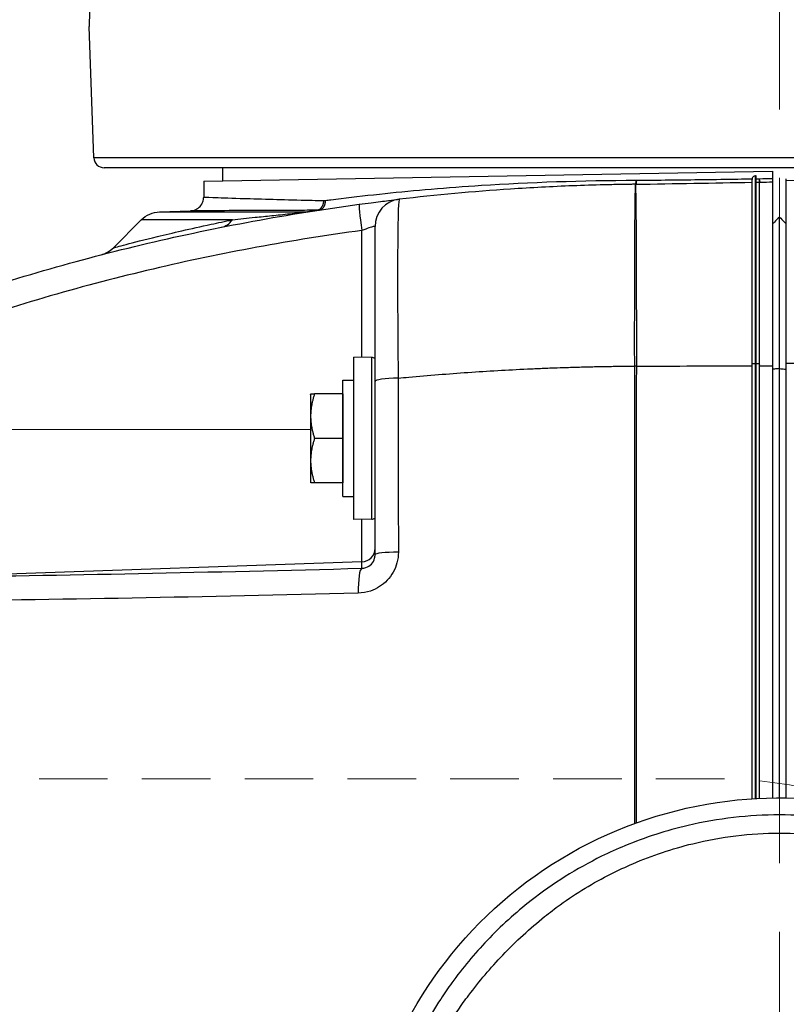
# Model space of a CAD drawing. Units: millimetres. Extents: x -3695 to -117, y 63 to 2593.
# Drawn here: x -1078 to -966, y 1024 to 1168 of the extents above; entities that cross this region are included whole.
import ezdxf

# ---------------------------------------------------------------- set-up
doc = ezdxf.new("R2010")
doc.units = ezdxf.units.MM
doc.header["$LTSCALE"] = 10
doc.linetypes.add('CENTER', pattern=[9, 6, -1, 1, -1])
doc.linetypes.add('HIDDEN', pattern=[1.5, 1, -0.5])
doc.layers.get('0').update_dxf_attribs({"lineweight": 25})
doc.layers.add('1', color=4, linetype='Continuous', lineweight=15)
doc.layers.add('4', color=4, linetype='Continuous', lineweight=15)
doc.styles.get("Standard").update_dxf_attribs({"font": 'simplex.shx', "bigfont": 'extfont.shx'})
doc.dimstyles.new('FURUNO$0', dxfattribs={"dimtxt": 3, "dimasz": 2.5, "dimexe": 1, "dimexo": 1, "dimgap": 1.5, "dimtad": 3, "dimdec": 5, "dimdsep": 46, "dimtxsty": 'Standard', "dimblk": 'OPEN30', "dimcen": 0, "dimclrd": 256, "dimclre": 256, "dimclrt": 4, "dimadec": 4, "dimazin": 2, "dimtm": 1e-09, "dimtfac": 0.8, "dimtdec": 5, "dimtmove": 0, "dimatfit": 0, "dimldrblk": 'OPEN30', "dimfxl": 0, "dimtvp": 1, "dimtolj": 1, "dimlwd": -1, "dimlwe": -1, "dimarcsym": 0})

# ---------------------------------------------------------------- blocks, each defined once
blk = doc.blocks.new('_Open30')
at = {"color": 0, "lineweight": -2}
for p, q in [((-1, 0.2679), (0, 0)), ((0, 0), (-1, -0.2679)), ((0, 0), (-1, 0))]:
    blk.add_line(p, q, dxfattribs=at)
blk = doc.blocks.new('*D16')
at = {"layer": '1'}
for p, q in [((-966.94, 1336), (-966.94, 1362.62)), ((-711.62, 1027), (-711.62, 1362.62)), ((-946.94, 1352.62), (-731.62, 1352.62))]:
    blk.add_line(p, q, dxfattribs=at)
at = {"layer": 'Defpoints', "color": 0}
for p in [(-711.62, 1352.62), (-966.94, 1326), (-711.62, 1017)]:
    blk.add_point(p, dxfattribs=at)
at = {"layer": '1', "xscale": 20, "yscale": 20, "zscale": 20, "rotation": 180}
blk.add_blockref('_Open30', (-966.94, 1352.62), dxfattribs=at)
at = {"layer": '1', "xscale": 20, "yscale": 20, "zscale": 20}
blk.add_blockref('_Open30', (-711.62, 1352.62), dxfattribs=at)
at = {"layer": '1', "insert": (-839.28, 1380.12), "char_height": 25, "attachment_point": 5}
blk.add_mtext('\\A1;255', dxfattribs=at)
blk = doc.blocks.new('*D17')
at = {"layer": '1'}
for p, q in [((-1224.14, 865.7), (-1224.14, 1362.62)), ((-966.94, 1336), (-966.94, 1362.62)), ((-986.94, 1352.62), (-1204.14, 1352.62))]:
    blk.add_line(p, q, dxfattribs=at)
at = {"layer": 'Defpoints', "color": 0}
for p in [(-1224.14, 1352.62), (-966.94, 1326), (-1224.14, 855.7)]:
    blk.add_point(p, dxfattribs=at)
at = {"layer": '1', "xscale": 20, "yscale": 20, "zscale": 20, "rotation": 180}
blk.add_blockref('_Open30', (-1224.14, 1352.62), dxfattribs=at)
at = {"layer": '1', "xscale": 20, "yscale": 20, "zscale": 20}
blk.add_blockref('_Open30', (-966.94, 1352.62), dxfattribs=at)
at = {"layer": '1', "insert": (-1095.54, 1380.12), "char_height": 25, "attachment_point": 5}
blk.add_mtext('\\A1;257', dxfattribs=at)

msp = doc.modelspace()

# ---------------------------------------------------------------- linework, layer by layer
at = {"color": 6, "linetype": 'Continuous'}
for p, q in [((-1066.994187, 1147.946965), (-1067.663262, 1167.106769)), ((-868.392167, 1146.499314), (-1065.4951, 1146.499314))]:
    msp.add_line(p, q, dxfattribs=at)
at = {"color": 8, "linetype": 'Continuous'}
msp.add_line((-866.89308, 1147.946965), (-1066.994187, 1147.946965), dxfattribs=at)
for p, q in [((-1050.965765, 1144.55123), (-967.965765, 1146)), ((-1048.165765, 1144.600104), (-1048.165765, 1146.499314)), ((-967.965765, 1146), (-967.965765, 1144.928837)), ((-1050.965765, 1144.55123), (-1050.965765, 1142.210744)), ((-964.109021, 1144.583076), (-965.965765, 1144.615486)), ((-1057.391082, 1140.054989), (-1052.895966, 1140.211962)), ((-1060.079912, 1138.885853), (-1064.146741, 1134.819024)), ((-1029.065765, 1095.140653), (-1029.065765, 1118.859347)), ((-1026.451803, 1118.81372), (-1029.065765, 1118.859347)), ((-1030.665765, 1098.5), (-1030.665765, 1115.5)), ((-1030.665765, 1115.5), (-1029.065765, 1115.5)), ((-1035.365865, 1113.422616), (-1035.365865, 1100.577384)), ((-1030.665865, 1113.5), (-1034.785308, 1113.5)), ((-1030.665865, 1113.5), (-1030.665865, 1100.5)), ((-1030.665865, 1111), (-1030.665765, 1111)), ((-1030.665865, 1107), (-1034.785308, 1107)), ((-1030.665865, 1103), (-1030.665765, 1103)), ((-1030.665865, 1100.5), (-1034.785308, 1100.5)), ((-1030.665765, 1098.5), (-1029.065765, 1098.5)), ((-1026.451803, 1095.18628), (-1029.065765, 1095.140653))]:
    msp.add_line(p, q)
at = {"color": 8}
for p, q in [((-1027.895966, 1118.838928), (-1027.895966, 1137.333695)), ((-1026.451803, 1095.18628), (-1026.451803, 1118.81372)), ((-1035.365865, 1108.304003), (-1118.393475, 1108.202816)), ((-1027.895966, 1088.038992), (-1027.895966, 1095.161072)), ((-1027.895966, 1088.973547), (-1092.089241, 1086.73494))]:
    msp.add_line(p, q, dxfattribs=at)
at = {"color": 6, "linetype": 'Continuous'}
msp.add_arc((-1065.4951, 1147.999314), 1.5, 182, 270, dxfattribs=at)
for centre, radius, start, end in [((-1021.965765, 1137.921507), 4, 96.64267459, 180), ((-1026.465765, 1118.013842), 0.8, 51.31781255, 89), ((-1026.465765, 1095.986158), 0.8, 271, 308.68218745)]:
    msp.add_arc(centre, radius, start, end)
at = {"color": 8}
for centre, major_axis, ratio, start_param, end_param in [((-988.105877, 1154.078841), (0.173475, -9.998495), 0.9999872519, 6.2764525477, 6.2832901996), ((-1027.756368, 1137.194182), (-0.53428, 3.964158), 0.0299511444, 0, 1.5315590288), ((-1036.055253, 1144.066518), (0.621856, -3.951366), 0.9728022697, 6.1586410513, 6.2831853072), ((-1049.194683, 1141.723561), (0.782639, -3.922687), 0.7813790866, 0, 0.6231776926), ((-1066.948151, 1137.654466), (1.00511, -3.87166), 0.9996106043, 0, 0.5314683238), ((-987.671, 1116.393594), (-9.999991, 0.013198), 0.1152267399, 4.7299943626, 4.754246115), ((-987.671001, 1116.393086), (10, -0.002571), 0.1152451421, 1.5882792475, 1.6125308441), ((-1021.965765, 1115.310937), (-4, 0), 0.1204975533, 4.8690671874, 6.2831853072), ((-1027.965765, 1090.969589), (2, 0), 0.9986295348, 4.7472955654, 6.2831853072), ((-1021.965765, 1090.031549), (-4, 0), 0.0947168811, 4.8630046631, 6.2831853072), ((-1027.756368, 1084.046908), (-0.10458, 3.998633), 0.1658083972, 0.0530631286, 1.4774824214)]:
    msp.add_ellipse(centre, major_axis=major_axis, ratio=ratio, start_param=start_param, end_param=end_param, dxfattribs=at)
at = {"color": 6, "linetype": 'Continuous'}
msp.add_open_spline([(-1067.659509, 1166.999322), (-1067.659509, 1166.999319), (-1067.659509, 1166.999317), (-1067.659547, 1166.998557), (-1067.648018, 1167.218244), (-1067.611365, 1168.068984), (-1067.586867, 1168.691588), (-1067.527882, 1171.07097), (-1067.519399, 1173.25439), (-1067.598072, 1175.499314)], degree=3, knots=[0, 0, 0, 0, 0.0004389459, 0.0004389459, 0.2503292094, 0.2503292094, 0.5002194729, 0.5002194729, 1, 1, 1, 1], dxfattribs=at)
at = {"color": 8}
for points, knots in [([(-1033.203296, 1141.717828), (-1032.941739, 1141.75216), (-1032.67854, 1141.786391), (-1031.925327, 1141.883413), (-1031.429158, 1141.946249), (-1028.909318, 1142.259533), (-1026.764734, 1142.507633), (-1020.213576, 1143.195789), (-1015.499192, 1143.608528), (-1003.454599, 1144.382893), (-995.814092, 1144.659926), (-987.858314, 1144.672996)], [5.6820301697, 5.6820301697, 5.6820301697, 5.6820301697, 5.8119031308, 5.8119031308, 6.0499361517, 6.0499361517, 6.9996249896, 6.9996249896, 8.7925838183, 8.7925838183, 11.2742754431, 11.2742754431, 11.2742754431, 11.2742754431]), ([(-987.999725, 1144.079404), (-987.999727, 1144.079404), (-987.999728, 1144.079404), (-987.999732, 1144.079404), (-987.999733, 1144.079404), (-987.999735, 1144.079404)], [0, 0, 0, 0, 0.00008124468501, 0.00008124468501, 0.00013413485077, 0.00013413485077, 0.00013413485077, 0.00013413485077]), ([(-987.965765, 1143.669544), (-987.968505, 1143.737705), (-987.971283, 1143.797436), (-987.976913, 1143.899902), (-987.979759, 1143.942625), (-987.98265, 1143.976815), (-987.985541, 1144.011005), (-987.988546, 1144.036668), (-987.994415, 1144.070873), (-987.997136, 1144.079418), (-987.999722, 1144.079404)], [-0.01905358617, -0.01905358617, -0.01905358617, -0.01905358617, 0.14654940811, 0.14654940811, 0.31215240239, 0.31215240239, 0.31215240239, 0.47775539667, 0.47775539667, 0.64335839095, 0.64335839095, 0.64335839095, 0.64335839095]), ([(-987.931353, 1144.080364), (-987.93414, 1144.080315), (-987.937073, 1144.071702), (-987.943025, 1144.037346), (-987.94596, 1144.011603), (-987.948848, 1143.977331), (-987.951736, 1143.94306), (-987.95459, 1143.900253), (-987.96023, 1143.797615), (-987.963016, 1143.737795), (-987.965765, 1143.669544)], [-0.64335839095, -0.64335839095, -0.64335839095, -0.64335839095, -0.47775539667, -0.47775539667, -0.31215240239, -0.31215240239, -0.31215240239, -0.14654940811, -0.14654940811, 0.01905358617, 0.01905358617, 0.01905358617, 0.01905358617]), ([(-987.794654, 1144.673321), (-986.214538, 1144.686852), (-984.622262, 1144.702012), (-981.369427, 1144.736327), (-979.708275, 1144.755591), (-978.040223, 1144.776818), (-976.37074, 1144.798064), (-974.694313, 1144.821277), (-972.329915, 1144.856877), (-971.645, 1144.867526), (-970.959661, 1144.878529)], [11.2808941197, 11.2808941197, 11.2808941197, 11.2808941197, 11.7736904697, 11.7736904697, 12.2817028204, 12.2817028204, 12.2817028204, 12.7901512226, 12.7901512226, 12.9972487552, 12.9972487552, 12.9972487552, 12.9972487552]), ([(-970.465765, 1117.880805), (-970.465765, 1121.62983), (-970.465765, 1125.266006), (-970.465765, 1131.945989), (-970.465765, 1134.942488), (-970.465765, 1139.955369), (-970.465765, 1141.927577), (-970.465765, 1144.607241), (-970.465765, 1145.299811), (-970.465765, 1145.299875)], [0.0000961321, 0.0000961321, 0.0000961321, 0.0000961321, 1.0941674791, 1.0941674791, 2.1882388262, 2.1882388262, 3.2823101732, 3.2823101732, 4.3763815202, 4.3763815202, 4.3763815202, 4.3763815202]), ([(-970.375666, 1117.880805), (-970.375666, 1121.62983), (-970.375666, 1125.266006), (-970.375666, 1131.945989), (-970.375666, 1134.942488), (-970.375666, 1139.955369), (-970.375666, 1141.927577), (-970.375666, 1144.607241), (-970.375666, 1145.299811), (-970.375666, 1145.299875)], [0.0000961321, 0.0000961321, 0.0000961321, 0.0000961321, 1.0941674791, 1.0941674791, 2.1882388262, 2.1882388262, 3.2823101732, 3.2823101732, 4.3763815202, 4.3763815202, 4.3763815202, 4.3763815202]), ([(-969.885376, 1117.834529), (-969.885376, 1121.53473), (-969.885376, 1125.123851), (-969.885376, 1131.71716), (-969.885376, 1134.674809), (-969.885376, 1139.622648), (-969.885376, 1141.56938), (-969.885376, 1144.214101), (-969.885376, 1144.897876), (-969.885376, 1144.897939)], [0.0000961321, 0.0000961321, 0.0000961321, 0.0000961321, 1.0941674791, 1.0941674791, 2.1882388262, 2.1882388262, 3.2823101732, 3.2823101732, 4.3763815202, 4.3763815202, 4.3763815202, 4.3763815202]), ([(-969.885148, 1144.896066), (-969.248484, 1144.906627), (-968.611534, 1144.917498), (-967.971546, 1144.928735), (-967.968657, 1144.928786), (-967.965767, 1144.928837)], [13.10544945258, 13.10544945258, 13.10544945258, 13.10544945258, 13.29772752185, 13.29772752185, 13.29859962467, 13.29859962467, 13.29859962467, 13.29859962467]), ([(-988.08793, 1117.545404), (-988.08858, 1118.280558), (-988.089057, 1119.015174), (-988.090633, 1122.888121), (-988.08853, 1125.960618), (-988.07894, 1130.914245), (-988.072618, 1132.965309), (-988.064329, 1134.78825), (-988.058388, 1136.094783), (-988.051477, 1137.280122), (-988.03581, 1139.389373), (-988.027005, 1140.317316), (-988.002144, 1142.331762), (-987.984709, 1143.202174), (-987.965765, 1143.669544)], [-2.5575995629, -2.5575995629, -2.5575995629, -2.5575995629, -2.4095791886, -2.4095791886, -1.7734917991, -1.7734917991, -1.2740771601, -1.2740771601, -1.2740771601, -0.916137877, -0.916137877, -0.5582018971, -0.5582018971, 0.0094452427, 0.0094452427, 0.0094452427, 0.0094452427]), ([(-987.965765, 1143.669544), (-987.946883, 1143.202887), (-987.929596, 1142.333408), (-987.905034, 1140.320271), (-987.896359, 1139.392784), (-987.880957, 1137.284207), (-987.874182, 1136.099087), (-987.86837, 1134.792623), (-987.86026, 1132.96978), (-987.854103, 1130.918512), (-987.844801, 1125.963865), (-987.8428, 1122.89038), (-987.8444, 1119.016163), (-987.844877, 1118.281306), (-987.845524, 1117.545915)], [-0.0094452427, -0.0094452427, -0.0094452427, -0.0094452427, 0.5582018971, 0.5582018971, 0.916137877, 0.916137877, 1.2740771601, 1.2740771601, 1.2740771601, 1.7734917991, 1.7734917991, 2.4095791886, 2.4095791886, 2.5575995629, 2.5575995629, 2.5575995629, 2.5575995629]), ([(-1050.965765, 1142.210744), (-1050.965765, 1142.210744), (-1050.515779, 1142.192357), (-1048.728308, 1142.128069), (-1047.390505, 1142.082166), (-1044.405024, 1141.989421), (-1042.978082, 1141.947183), (-1039.9658, 1141.86402), (-1038.431588, 1141.823762), (-1035.709629, 1141.756968), (-1034.603213, 1141.730849), (-1033.44457, 1141.704769)], [0, 0, 0, 0, 1.5398192116, 1.5398192116, 3.0796435299, 3.0796435299, 4.1476111185, 4.1476111185, 5.0638437544, 5.0638437544, 5.6419950423, 5.6419950423, 5.6419950423, 5.6419950423]), ([(-1022.428474, 1141.894654), (-1022.428474, 1141.894654), (-1022.428474, 1141.894654), (-1022.428474, 1141.894654), (-1022.484613, 1141.888117), (-1022.532491, 1141.380668), (-1022.611579, 1139.331671), (-1022.641446, 1137.721703), (-1022.673809, 1133.970607), (-1022.680477, 1131.992322), (-1022.677618, 1127.270565), (-1022.665662, 1124.458987), (-1022.629541, 1119.637848), (-1022.611648, 1117.723755), (-1022.589903, 1115.787025)], [-3.7398308283, -3.7398308283, -3.7398308283, -3.7398308283, -3.7398296989, -3.7398296989, -3.7398296989, -2.9141132831, -2.9141132831, -2.0325933284, -2.0325933284, -1.320509945, -1.320509945, -0.5078884404, -0.5078884404, 0, 0, 0, 0]), ([(-1057.391082, 1140.054989), (-1057.391082, 1140.054989), (-1056.881835, 1140.055274), (-1054.861699, 1140.056457), (-1053.350904, 1140.057355), (-1051.364795, 1140.058636), (-1049.378686, 1140.059917), (-1046.917171, 1140.061577), (-1041.609737, 1140.06562), (-1038.897307, 1140.067833), (-1035.915712, 1140.07061)], [-6.6323369232, -6.6323369232, -6.6323369232, -6.6323369232, -4.9742526924, -4.9742526924, -3.3161684616, -3.3161684616, -3.3161684616, -1.6580842308, -1.6580842308, -0.2772170474, -0.2772170474, -0.2772170474, -0.2772170474]), ([(-1034.518126, 1140.286981), (-1035.720444, 1140.281195), (-1036.87065, 1140.275877), (-1039.704917, 1140.263165), (-1041.307127, 1140.256374), (-1044.460423, 1140.243454), (-1045.959339, 1140.237618), (-1049.103036, 1140.225658), (-1050.519226, 1140.220537), (-1052.415585, 1140.213688), (-1052.895966, 1140.211962), (-1052.895966, 1140.211962)], [-5.6419950423, -5.6419950423, -5.6419950423, -5.6419950423, -5.0638437544, -5.0638437544, -4.1476111185, -4.1476111185, -3.0796435299, -3.0796435299, -1.5398192116, -1.5398192116, 0, 0, 0, 0]), ([(-1046.770306, 1138.895134), (-1045.722904, 1139.012869), (-1044.616365, 1139.134468), (-1042.67308, 1139.342486), (-1041.868875, 1139.427171), (-1040.196077, 1139.60068), (-1039.329795, 1139.689046), (-1037.945488, 1139.830582), (-1037.45207, 1139.880862), (-1036.706045, 1139.960409), (-1036.447501, 1139.988476), (-1036.106071, 1140.03039), (-1036.001371, 1140.0449), (-1035.910244, 1140.062744), (-1035.903177, 1140.067706), (-1035.915712, 1140.07061)], [0, 0, 0, 0, 0.576653724, 0.576653724, 0.9594385876, 0.9594385876, 1.3422234513, 1.3422234513, 1.5452293425, 1.5452293425, 1.648296593, 1.648296593, 1.7085461007, 1.7085461007, 1.757464064, 1.757464064, 1.757464064, 1.757464064]), ([(-1035.915712, 1140.07061), (-1035.865661, 1140.078467), (-1035.81595, 1140.086258), (-1035.57285, 1140.124307), (-1035.384302, 1140.153644), (-1035.200698, 1140.18206), (-1035.017093, 1140.210476), (-1034.838434, 1140.237971), (-1034.615349, 1140.272128), (-1034.566549, 1140.279589), (-1034.518126, 1140.286981)], [0.191848349, 0.191848349, 0.191848349, 0.191848349, 0.25746883811, 0.25746883811, 0.51493767621, 0.51493767621, 0.51493767621, 0.77240651432, 0.77240651432, 0.84521981815, 0.84521981815, 0.84521981815, 0.84521981815]), ([(-1064.12029, 1134.826039), (-1063.99, 1134.860587), (-1063.371136, 1135.025792), (-1061.197481, 1135.587805), (-1059.64448, 1135.983459), (-1055.573242, 1136.970081), (-1052.92849, 1137.58691), (-1048.882337, 1138.457291), (-1047.845726, 1138.675195), (-1046.770306, 1138.895134)], [-12.4878868826, -12.4878868826, -12.4878868826, -12.4878868826, -11.0097373865, -11.0097373865, -9.5315878904, -9.5315878904, -7.8877656659, -7.8877656659, -7.352650657, -7.352650657, -7.352650657, -7.352650657]), ([(-1046.770306, 1138.895134), (-1049.55025, 1138.892885), (-1051.926997, 1138.891177), (-1053.864964, 1138.889846), (-1055.91325, 1138.888439), (-1057.471343, 1138.887457), (-1059.554721, 1138.886163), (-1060.079912, 1138.885853), (-1060.079912, 1138.885853)], [1.7473869809, 1.7473869809, 1.7473869809, 1.7473869809, 3.3161684616, 3.3161684616, 3.3161684616, 4.9742526924, 4.9742526924, 6.6323369232, 6.6323369232, 6.6323369232, 6.6323369232]), ([(-1027.895966, 1137.333695), (-1038.132598, 1135.954026), (-1048.303954, 1134.084768), (-1068.413181, 1129.343998), (-1078.351618, 1126.472574), (-1088.107607, 1123.072684)], [0, 0, 0, 0, 3.1001473552, 3.1001473552, 6.2002947104, 6.2002947104, 6.2002947104, 6.2002947104]), ([(-1025.965765, 1137.921504), (-1025.965765, 1137.934762), (-1025.993018, 1137.938536), (-1026.131981, 1137.922769), (-1026.285185, 1137.887648), (-1026.717258, 1137.763227), (-1027.007626, 1137.668276), (-1027.509116, 1137.485529), (-1027.702152, 1137.411588), (-1027.895966, 1137.333695)], [-0.92414304934, -0.92414304934, -0.92414304934, -0.92414304934, -0.75309186369, -0.75309186369, -0.47940996664, -0.47940996664, -0.17608842128, -0.17608842128, 0, 0, 0, 0]), ([(-1064.146741, 1134.819024), (-1064.146741, 1134.819024), (-1064.146189, 1134.81917), (-1064.143985, 1134.819755), (-1064.142332, 1134.820193), (-1064.140127, 1134.820778), (-1064.137923, 1134.821363), (-1064.135167, 1134.822094), (-1064.128555, 1134.823847), (-1064.124698, 1134.82487), (-1064.12029, 1134.826039)], [0, 0, 0, 0, 0.05000649198, 0.05000649198, 0.10001298395, 0.10001298395, 0.10001298395, 0.15001947593, 0.15001947593, 0.20002596791, 0.20002596791, 0.20002596791, 0.20002596791]), ([(-1022.589917, 1115.787024), (-1022.072256, 1115.836567), (-1021.554324, 1115.885088), (-1021.036125, 1115.932585), (-1018.167501, 1116.195515), (-1015.290725, 1116.427066), (-1012.405401, 1116.62688), (-1009.52386, 1116.826431), (-1006.633765, 1116.99433), (-1003.735158, 1117.129968), (-1003.011201, 1117.163845), (-1002.286713, 1117.195709), (-1001.561691, 1117.225549), (-1000.836971, 1117.255376), (-1000.111717, 1117.28318), (-999.385929, 1117.308949), (-998.834955, 1117.328512), (-998.283674, 1117.346901), (-997.732083, 1117.364112), (-997.557388, 1117.369563), (-997.382662, 1117.374896), (-997.207904, 1117.38011), (-996.481688, 1117.401779), (-995.754936, 1117.421403), (-995.027648, 1117.438969), (-994.304605, 1117.456432), (-993.581031, 1117.47186), (-992.856926, 1117.48524), (-992.853014, 1117.485312), (-992.849103, 1117.485384), (-992.845192, 1117.485456), (-992.481311, 1117.492169), (-992.117297, 1117.498364), (-991.753148, 1117.504039), (-991.389088, 1117.509713), (-991.024893, 1117.514868), (-990.660565, 1117.519501), (-990.578154, 1117.52055), (-990.495736, 1117.521571), (-990.413311, 1117.522566), (-990.313574, 1117.52377), (-990.213828, 1117.524934), (-990.114072, 1117.52606), (-990.022982, 1117.527087), (-989.931883, 1117.528083), (-989.840776, 1117.529045), (-989.749674, 1117.530007), (-989.658564, 1117.530937), (-989.567446, 1117.531834), (-989.476334, 1117.532731), (-989.385213, 1117.533596), (-989.294083, 1117.534427), (-989.248521, 1117.534843), (-989.202956, 1117.535251), (-989.157389, 1117.53565), (-989.111824, 1117.53605), (-989.066257, 1117.536441), (-989.020687, 1117.536824), (-989.009295, 1117.53692), (-988.997903, 1117.537015), (-988.98651, 1117.53711), (-988.975118, 1117.537205), (-988.963726, 1117.537299), (-988.952333, 1117.537394), (-988.929549, 1117.537584), (-988.906763, 1117.537774), (-988.883978, 1117.537964), (-988.838408, 1117.538344), (-988.792837, 1117.538724), (-988.747265, 1117.539105), (-988.656124, 1117.539866), (-988.564978, 1117.540629), (-988.473826, 1117.541394), (-988.345205, 1117.542473), (-988.216573, 1117.543555), (-988.087929, 1117.544641)], [0.55309036598, 0.55309036598, 0.55309036598, 0.55309036598, 0.5733705759, 0.5733705759, 0.5733705759, 0.68563706106, 0.68563706106, 0.68563706106, 0.79775639418, 0.79775639418, 0.79775639418, 0.82575937255, 0.82575937255, 0.82575937255, 0.85375070188, 0.85375070188, 0.85375070188, 0.875, 0.875, 0.875, 0.88172991218, 0.88172991218, 0.88172991218, 0.90969655341, 0.90969655341, 0.90969655341, 0.9375, 0.9375, 0.9375, 0.93765018175, 0.93765018175, 0.93765018175, 0.95162197734, 0.95162197734, 0.95162197734, 0.96559035501, 0.96559035501, 0.96559035501, 0.96875, 0.96875, 0.96875, 0.97257324758, 0.97257324758, 0.97257324758, 0.97606436935, 0.97606436935, 0.97606436935, 0.97955527111, 0.97955527111, 0.97955527111, 0.98304594958, 0.98304594958, 0.98304594958, 0.98479120405, 0.98479120405, 0.98479120405, 0.98653640146, 0.98653640146, 0.98653640146, 0.98697269184, 0.98697269184, 0.98697269184, 0.98740897863, 0.98740897863, 0.98740897863, 0.98828154139, 0.98828154139, 0.98828154139, 0.99002662345, 0.99002662345, 0.99002662345, 0.99351661226, 0.99351661226, 0.99351661226, 0.9984412012, 0.9984412012, 0.9984412012, 0.9984412012]), ([(-988.087929, 1117.544641), (-988.087929, 1117.544768), (-988.087929, 1117.544895), (-988.087929, 1117.54515), (-988.087929, 1117.545277), (-988.08793, 1117.545404)], [0, 0, 0, 0, 0.000025602820234, 0.000025602820234, 0.000051205640469, 0.000051205640469, 0.000051205640469, 0.000051205640469]), ([(-988.071043, 1050.801966), (-988.071361, 1052.044976), (-988.071678, 1053.287986), (-988.071995, 1054.530995), (-988.071999, 1054.545444), (-988.072002, 1054.559892), (-988.072006, 1054.57434), (-988.073679, 1061.129855), (-988.075335, 1067.688129), (-988.078793, 1081.470829), (-988.080593, 1088.696215), (-988.083495, 1100.426764), (-988.084603, 1104.924804), (-988.085699, 1109.431573), (-988.085782, 1109.775499), (-988.085891, 1110.10769), (-988.086082, 1110.783791), (-988.086177, 1111.12184), (-988.086461, 1112.13598), (-988.086649, 1112.812067), (-988.087206, 1114.840317), (-988.087571, 1116.192471), (-988.087929, 1117.544641)], [-6.6432270687, -6.6432270687, -6.6432270687, -6.6432270687, -6.2719221495, -6.2719221495, -6.2719221495, -6.2676062972, -6.2676062972, -6.2676062972, -4.3093810026, -4.3093810026, -2.1546905013, -2.1546905013, -0.8167934679, -0.8167934679, -0.8167934679, -0.7146942844, -0.7146942844, -0.6125951009, -0.6125951009, -0.4083967339, -0.4083967339, 0, 0, 0, 0]), ([(-987.845525, 1117.545406), (-987.845872, 1116.193232), (-987.846227, 1114.841074), (-987.846769, 1112.812818), (-987.846952, 1112.136729), (-987.847228, 1111.122585), (-987.847321, 1110.784536), (-987.847507, 1110.108432), (-987.847613, 1109.770379), (-987.847694, 1109.432322), (-987.84876, 1104.925489), (-987.849839, 1100.427398), (-987.852665, 1088.696732), (-987.85442, 1081.471292), (-987.857794, 1067.688401), (-987.859412, 1061.129989), (-987.861047, 1054.574339), (-987.86105, 1054.559866), (-987.861054, 1054.545393), (-987.861057, 1054.530919), (-987.861361, 1053.313223), (-987.861665, 1052.095527), (-987.861968, 1050.877831)], [0, 0, 0, 0, 0.4083967339, 0.4083967339, 0.6125951009, 0.6125951009, 0.7146942844, 0.7146942844, 0.8167934679, 0.8167934679, 0.8167934679, 2.1546905013, 2.1546905013, 4.3093810026, 4.3093810026, 6.2676374078, 6.2676374078, 6.2676374078, 6.2719607702, 6.2719607702, 6.2719607702, 6.6357024988, 6.6357024988, 6.6357024988, 6.6357024988]), ([(-987.845524, 1117.545915), (-987.845524, 1117.54583), (-987.845524, 1117.545745), (-987.845525, 1117.545576), (-987.845525, 1117.545491), (-987.845525, 1117.545406)], [-0.000051205640469, -0.000051205640469, -0.000051205640469, -0.000051205640469, -0.000025602820234, -0.000025602820234, 0, 0, 0, 0]), ([(-970.465765, 1117.880805), (-970.530873, 1117.880805), (-970.595359, 1117.879341), (-970.715825, 1117.873649), (-970.770655, 1117.869476), (-970.863332, 1117.858945), (-970.900295, 1117.852688), (-970.938953, 1117.842234), (-970.94896, 1117.838535), (-970.962383, 1117.83096), (-970.965765, 1117.827105), (-970.965765, 1117.823239)], [0, 0, 0, 0, 0.019532477417, 0.019532477417, 0.039064812818, 0.039064812818, 0.058596867078, 0.058596867078, 0.068668531156, 0.068668531156, 0.078740184635, 0.078740184635, 0.078740184635, 0.078740184635]), ([(-970.375666, 1117.880805), (-970.390683, 1117.880805), (-970.405699, 1117.880805), (-970.435732, 1117.880805), (-970.450748, 1117.880805), (-970.465765, 1117.880805)], [0, 0, 0, 0, 0.004504902432, 0.004504902432, 0.0090098048641, 0.0090098048641, 0.0090098048641, 0.0090098048641]), ([(-970.465765, 1054.433134), (-970.465765, 1054.480342), (-970.465765, 1054.527555), (-970.465765, 1054.574772), (-970.465765, 1060.724688), (-970.465765, 1070.228366), (-970.465765, 1079.625902), (-970.465765, 1084.460116), (-970.465765, 1087.700553), (-970.465765, 1102.662181), (-970.465765, 1111.381446), (-970.465765, 1117.880805)], [11.5889888272, 11.5889888272, 11.5889888272, 11.5889888272, 11.5938440087, 11.5938440087, 11.5938440087, 12.226222236, 12.5599937178, 12.5599937178, 12.7268794587, 12.8937651996, 14.2288511267, 14.2288511267, 14.2288511267, 14.2288511267]), ([(-969.885376, 1117.834529), (-969.898145, 1117.841879), (-969.923261, 1117.848872), (-969.995361, 1117.861356), (-970.041656, 1117.866728), (-970.13671, 1117.874128), (-970.181742, 1117.876606), (-970.276665, 1117.879954), (-970.326028, 1117.880805), (-970.375666, 1117.880805)], [0, 0, 0, 0, 0.019531747632, 0.019531747632, 0.03906372535, 0.03906372535, 0.053955271766, 0.053955271766, 0.068846849619, 0.068846849619, 0.068846849619, 0.068846849619]), ([(-970.375666, 1054.4382), (-970.375666, 1054.48372), (-970.375666, 1054.529244), (-970.375666, 1054.574772), (-970.375666, 1060.724688), (-970.375666, 1070.228366), (-970.375666, 1079.625902), (-970.375666, 1084.460116), (-970.375666, 1087.700553), (-970.375666, 1102.662181), (-970.375666, 1111.381446), (-970.375666, 1117.880805)], [11.5891625172, 11.5891625172, 11.5891625172, 11.5891625172, 11.5938440087, 11.5938440087, 11.5938440087, 12.226222236, 12.5599937178, 12.5599937178, 12.7268794587, 12.8937651996, 14.2288511267, 14.2288511267, 14.2288511267, 14.2288511267]), ([(-969.885376, 1054.46345), (-969.885376, 1054.500555), (-969.885376, 1054.537662), (-969.885376, 1054.574772), (-969.885376, 1060.715198), (-969.885376, 1070.207947), (-969.885376, 1079.59415), (-969.885376, 1084.426565), (-969.885376, 1087.665782), (-969.885376, 1102.620779), (-969.885376, 1111.333394), (-969.885376, 1117.834529)], [11.5908767641, 11.5908767641, 11.5908767641, 11.5908767641, 11.594693415, 11.594693415, 11.594693415, 12.226222236, 12.5599937178, 12.5599937178, 12.7268794587, 12.8937651996, 14.2288511267, 14.2288511267, 14.2288511267, 14.2288511267]), ([(-966.965765, 1117.190011), (-967.213743, 1117.16146), (-967.461721, 1117.13291), (-967.795054, 1117.094532), (-967.880409, 1117.084705), (-967.965765, 1117.074878)], [0, 0, 0, 0, 0.10520742418, 0.10520742418, 0.14142037711, 0.14142037711, 0.14142037711, 0.14142037711]), ([(-966.965765, 1117.190011), (-966.717787, 1117.16146), (-966.469809, 1117.13291), (-966.136475, 1117.094532), (-966.05112, 1117.084705), (-965.965765, 1117.074878)], [0, 0, 0, 0, 0.10520742418, 0.10520742418, 0.14142037711, 0.14142037711, 0.14142037711, 0.14142037711]), ([(-1022.589916, 1115.787024), (-1022.587741, 1113.668756), (-1022.585536, 1111.550431), (-1022.5833, 1109.432085), (-1022.580373, 1106.261435), (-1022.577457, 1103.090538), (-1022.57167, 1096.748501), (-1022.568799, 1093.5774), (-1022.565952, 1090.406127)], [-2.5434302782, -2.5434302782, -2.5434302782, -2.5434302782, -1.9031899117, -1.9031899117, -1.9031899117, -0.9515974559, -0.9515974559, 0, 0, 0, 0]), ([(-1022.565952, 1090.406127), (-1022.565483, 1089.884067), (-1022.632988, 1089.361025), (-1023.019997, 1087.902679), (-1023.512847, 1087.01202), (-1024.860272, 1085.578052), (-1025.709501, 1085.033779), (-1027.212294, 1084.524392), (-1027.818943, 1084.41743), (-1028.426235, 1084.402229)], [0, 0, 0, 0, 0.15665367952, 0.15665367952, 0.45125134229, 0.45125134229, 0.74316355542, 0.74316355542, 0.92560868863, 0.92560868863, 0.92560868863, 0.92560868863]), ([(-1027.895966, 1088.038992), (-1027.696123, 1088.040734), (-1027.49646, 1088.073467), (-1027.001781, 1088.237059), (-1026.72216, 1088.41606), (-1026.278342, 1088.892411), (-1026.115905, 1089.190107), (-1025.98813, 1089.67966), (-1025.965765, 1089.8556), (-1025.965765, 1090.031549)], [-0.92560868863, -0.92560868863, -0.92560868863, -0.92560868863, -0.74316355542, -0.74316355542, -0.45125134229, -0.45125134229, -0.15665367952, -0.15665367952, 0, 0, 0, 0]), ([(-1092.089241, 1086.73494), (-1081.741765, 1086.88178), (-1071.179172, 1087.064716), (-1049.743755, 1087.499801), (-1038.870127, 1087.751973), (-1027.895966, 1088.038992)], [0, 0, 0, 0, 3.3396011957, 3.3396011957, 6.6792023914, 6.6792023914, 6.6792023914, 6.6792023914]), ([(-1028.426235, 1084.402229), (-1039.542509, 1084.123985), (-1050.552341, 1083.884658), (-1072.252375, 1083.482971), (-1082.943857, 1083.320563), (-1093.419882, 1083.19756)], [-6.6792023914, -6.6792023914, -6.6792023914, -6.6792023914, -3.3396011957, -3.3396011957, 0, 0, 0, 0]), ([(-908.030293, 992.958054), (-908.028763, 994.379815), (-908.079312, 995.801415), (-908.369425, 999.84362), (-908.73376, 1002.459005), (-909.905087, 1008.108064), (-910.780599, 1011.121905), (-912.995683, 1016.955132), (-914.333691, 1019.779283), (-916.874843, 1024.188809), (-917.949189, 1025.850678), (-920.483575, 1029.366161), (-921.97648, 1031.194017), (-924.363515, 1033.789339), (-925.18616, 1034.632451), (-928.23631, 1037.579242), (-930.601282, 1039.536924), (-933.103142, 1041.300473), (-935.612134, 1043.069051), (-938.263526, 1044.643348), (-942.102949, 1046.532209), (-943.199116, 1047.030211), (-947.306462, 1048.746566), (-950.434568, 1049.759988), (-955.819593, 1051.016023), (-958.039944, 1051.401167), (-962.498987, 1051.913535), (-964.737098, 1052.04077), (-966.963713, 1052.040773), (-971.416951, 1052.040781), (-975.920053, 1051.526428), (-983.458094, 1049.768086), (-986.551673, 1048.76902), (-990.662212, 1047.060259), (-991.792058, 1046.548218), (-996.552148, 1044.206384), (-1000.006778, 1042.034122), (-1005.477109, 1037.753668), (-1007.620373, 1035.809825), (-1011.469022, 1031.775916), (-1013.196563, 1029.702998), (-1015.330429, 1026.751595), (-1015.868183, 1025.968271), (-1018.042668, 1022.629067), (-1019.504921, 1019.945936), (-1022.194637, 1013.932652), (-1023.345503, 1010.563631), (-1024.984171, 1003.870497), (-1025.507235, 1000.556356), (-1025.84861, 995.800037), (-1025.899066, 994.378675), (-1025.897535, 992.958055)], [-31.7410518375, -31.7410518375, -31.7410518375, -31.7410518375, -31.343352922, -31.343352922, -30.6075770513, -30.6075770513, -29.7307993142, -29.7307993142, -28.8636894661, -28.8636894661, -28.3104690235, -28.3104690235, -27.6531439653, -27.6531439653, -27.3240477845, -27.3240477845, -26.4676731803, -26.4676731803, -26.4676731803, -25.6088571123, -25.6088571123, -25.2725672931, -25.2725672931, -24.3631022976, -24.3631022976, -23.7402224337, -23.7402224337, -23.1173425699, -23.1173425699, -23.1173425699, -21.871580649, -21.871580649, -20.9722731, -20.9722731, -20.6258236412, -20.6258236412, -19.4906362861, -19.4906362861, -18.683486173, -18.683486173, -17.931623711, -17.931623711, -17.6661909616, -17.6661909616, -16.8170121566, -16.8170121566, -15.8254743744, -15.8254743744, -14.8912890768, -14.8912890768, -14.4938824014, -14.4938824014, -14.4938824014, -14.4938824014]), ([(-998.947716, 1038.933829), (-996.59516, 1040.634973), (-994.121051, 1042.134244), (-990.4836, 1043.968197), (-989.417676, 1044.46435), (-985.536034, 1046.126208), (-982.607753, 1047.111029), (-975.463781, 1048.858409), (-971.190007, 1049.380629), (-966.963979, 1049.3806), (-964.850968, 1049.380586), (-962.72703, 1049.252005), (-958.496655, 1048.737208), (-956.390759, 1048.35107), (-951.287235, 1047.10279), (-948.326308, 1046.103856), (-944.447869, 1044.434933), (-943.413743, 1043.952418), (-939.795086, 1042.127939), (-937.303174, 1040.615902), (-934.947478, 1038.909834)], [19.7709911781, 19.7709911781, 19.7709911781, 19.7709911781, 20.6258236412, 20.6258236412, 20.9722731, 20.9722731, 21.871580649, 21.871580649, 23.1173425699, 23.1173425699, 23.1173425699, 23.7402224337, 23.7402224337, 24.3631022976, 24.3631022976, 25.2725672931, 25.2725672931, 25.6088571123, 25.6088571123, 26.4676731803, 26.4676731803, 26.4676731803, 26.4676731803]), ([(-1022.892946, 913.868201), (-1022.846469, 921.591336), (-1022.846488, 929.311492), (-1022.889205, 943.097685), (-1022.923148, 949.168561), (-1022.993208, 959.893622), (-1023.027559, 964.551762), (-1023.083167, 972.781082), (-1023.105453, 976.355305), (-1023.13331, 982.361144), (-1023.141936, 984.794787), (-1023.150221, 989.139641), (-1023.150717, 991.063911), (-1023.15654, 993.006847), (-1023.16056, 994.348134), (-1023.108593, 995.698075), (-1022.758146, 1000.239106), (-1022.22383, 1003.424343), (-1020.605337, 1009.871607), (-1019.486092, 1013.057521), (-1016.877432, 1018.695343), (-1015.461774, 1021.188619), (-1013.357438, 1024.288299), (-1012.837142, 1025.015133), (-1010.773276, 1027.754444), (-1009.104672, 1029.729562), (-1005.418879, 1033.596311), (-1003.380691, 1035.478994), (-1000.482133, 1037.799211), (-999.720658, 1038.377797), (-998.947716, 1038.933829)], [6.6070579169, 6.6070579169, 6.6070579169, 6.6070579169, 8.9058419669, 8.9058419669, 10.7189206053, 10.7189206053, 12.113596481, 12.113596481, 13.1864240777, 13.1864240777, 13.9182149218, 13.9182149218, 14.4938824014, 14.4938824014, 14.4938824014, 14.8912890768, 14.8912890768, 15.8254743744, 15.8254743744, 16.8170121566, 16.8170121566, 17.6661909616, 17.6661909616, 17.931623711, 17.931623711, 18.683486173, 18.683486173, 19.4906362861, 19.4906362861, 19.7709911781, 19.7709911781, 19.7709911781, 19.7709911781])]:
    msp.add_open_spline(points, degree=3, knots=knots, dxfattribs=at)
for points, knots in [([(-987.999735, 1144.079404), (-988.178219, 1144.077508), (-988.359475, 1144.075433), (-988.539157, 1144.073226), (-988.73025, 1144.070878), (-988.921305, 1144.068362), (-989.112322, 1144.065679), (-989.494355, 1144.060312), (-989.876237, 1144.054273), (-990.257967, 1144.047565), (-991.021427, 1144.034149), (-991.78428, 1144.018056), (-992.546527, 1143.999302), (-994.071022, 1143.961794), (-995.593095, 1143.913646), (-997.112761, 1143.85498), (-1000.152094, 1143.737647), (-1003.181797, 1143.578256), (-1006.201976, 1143.377589), (-1011.641524, 1143.016175), (-1017.050176, 1142.521009), (-1022.428472, 1141.894652)], [0.00011663029, 0.00011663029, 0.00011663029, 0.00011663029, 0.001953125, 0.001953125, 0.001953125, 0.00390625, 0.00390625, 0.00390625, 0.0078125, 0.0078125, 0.0078125, 0.015625, 0.015625, 0.015625, 0.03125, 0.03125, 0.03125, 0.0625, 0.0625, 0.0625, 0.11878338441, 0.11878338441, 0.11878338441, 0.11878338441]), ([(-970.465765, 1145.299875), (-970.530873, 1145.299875), (-970.595359, 1145.287158), (-970.715825, 1145.237722), (-970.770655, 1145.201475), (-970.863332, 1145.110005), (-970.900295, 1145.055657), (-970.938953, 1144.964865), (-970.94896, 1144.93273), (-970.962383, 1144.866941), (-970.965765, 1144.833454), (-970.965765, 1144.799882)], [0, 0, 0, 0, 0.019532477417, 0.019532477417, 0.039064812818, 0.039064812818, 0.058596867078, 0.058596867078, 0.068668531156, 0.068668531156, 0.078740184635, 0.078740184635, 0.078740184635, 0.078740184635]), ([(-970.965765, 1117.823239), (-970.965765, 1121.511529), (-970.965765, 1125.089171), (-970.965765, 1131.661334), (-970.965765, 1134.609505), (-970.965765, 1139.541477), (-970.965765, 1141.481994), (-970.965765, 1144.118191), (-970.965765, 1144.799819), (-970.965765, 1144.799882)], [0.0000961321, 0.0000961321, 0.0000961321, 0.0000961321, 1.0941674791, 1.0941674791, 2.1882388262, 2.1882388262, 3.2823101732, 3.2823101732, 4.3763815202, 4.3763815202, 4.3763815202, 4.3763815202]), ([(-970.375666, 1145.299875), (-970.390683, 1145.299875), (-970.405699, 1145.299875), (-970.435732, 1145.299875), (-970.450748, 1145.299875), (-970.465765, 1145.299875)], [0, 0, 0, 0, 0.004504902432, 0.004504902432, 0.0090098048641, 0.0090098048641, 0.0090098048641, 0.0090098048641]), ([(-967.965765, 1144.928837), (-967.965765, 1144.862811), (-967.965765, 1144.797433), (-967.965765, 1144.67481), (-967.965765, 1144.618906), (-967.965765, 1144.527086), (-967.965765, 1144.491335), (-967.965765, 1144.441752), (-967.965765, 1144.43402), (-967.965765, 1144.428865)], [0, 0, 0, 0, 0.019807885469, 0.019807885469, 0.039853544236, 0.039853544236, 0.05912244408, 0.05912244408, 0.078785179376, 0.078785179376, 0.078785179376, 0.078785179376]), ([(-967.965765, 1144.428865), (-967.965765, 1144.428865), (-967.965765, 1144.428846), (-967.965765, 1144.42881), (-967.965765, 1144.428355), (-967.965765, 1144.425068), (-967.965765, 1144.41895), (-967.965765, 1144.406496), (-967.965765, 1144.382306), (-967.965765, 1144.346408), (-967.965765, 1144.271577), (-967.965765, 1144.14586), (-967.965765, 1143.96986), (-967.965765, 1143.575455), (-967.965765, 1142.927262), (-967.965765, 1142.044544), (-967.965765, 1141.817575), (-967.965765, 1141.575279), (-967.965765, 1141.318026), (-967.965765, 1138.74824), (-967.965765, 1134.634516), (-967.965765, 1129.623406), (-967.965765, 1125.96029), (-967.965765, 1121.835383), (-967.965765, 1117.585906)], [-4.3763885726, -4.3763885726, -4.3763885726, -4.3763885726, -4.3706813356, -4.3706813356, -4.3706813356, -4.2996338794, -4.2996338794, -4.2996338794, -4.1549914612, -4.1549914612, -4.1549914612, -3.8534803291, -3.8534803291, -3.8534803291, -3.1778127788, -3.1778127788, -3.1778127788, -3.0040813544, -3.0040813544, -3.0040813544, -1.268620182, -1.268620182, -1.268620182, 0, 0, 0, 0]), ([(-965.965765, 1144.615485), (-965.965765, 1144.642539), (-965.965765, 1144.671247), (-965.965765, 1144.764206), (-965.965765, 1144.831669), (-965.965765, 1144.899792)], [0.051711449078, 0.051711449078, 0.051711449078, 0.051711449078, 0.061452369344, 0.061452369344, 0.081889238451, 0.081889238451, 0.081889238451, 0.081889238451]), ([(-965.965765, 1117.945307), (-965.965765, 1121.109052), (-965.965765, 1124.21365), (-965.965765, 1127.105428), (-965.965765, 1132.301874), (-965.965765, 1136.78834), (-965.965765, 1139.870696), (-965.965765, 1142.948168), (-965.965765, 1144.615493), (-965.965765, 1144.615488)], [-2.8674383877, -2.8674383877, -2.8674383877, -2.8674383877, -2.550437691, -2.550437691, -2.550437691, -1.9807960612, -1.9807960612, -1.9807960612, -1.4120570596, -1.4120570596, -1.4120570596, -1.4120570596]), ([(-1089.284337, 1126.710376), (-1079.391621, 1130.157915), (-1069.321076, 1133.067192), (-1048.952547, 1137.869092), (-1038.654006, 1139.761591), (-1028.290647, 1141.15834)], [-6.2002947104, -6.2002947104, -6.2002947104, -6.2002947104, -3.1001473552, -3.1001473552, 0, 0, 0, 0]), ([(-1052.895966, 1140.211962), (-1052.631989, 1140.22118), (-1052.372434, 1140.282603), (-1051.889785, 1140.503859), (-1051.671928, 1140.662462), (-1051.318231, 1141.048223), (-1051.182842, 1141.268933), (-1051.008811, 1141.733537), (-1050.965765, 1141.971172), (-1050.965765, 1142.210744)], [0, 0, 0, 0, 0.07924130023, 0.07924130023, 0.15928426881, 0.15928426881, 0.23625142477, 0.23625142477, 0.30812304502, 0.30812304502, 0.30812304502, 0.30812304502]), ([(-1028.290647, 1141.15834), (-1027.702008, 1141.237675), (-1027.115736, 1141.315016), (-1025.592661, 1141.512009), (-1024.710794, 1141.621485), (-1023.398566, 1141.780814), (-1022.933281, 1141.83557), (-1022.511249, 1141.885042), (-1022.428478, 1141.894651), (-1022.428478, 1141.894651)], [0, 0, 0, 0, 0.17608842128, 0.17608842128, 0.47940996664, 0.47940996664, 0.75309186369, 0.75309186369, 0.92414304934, 0.92414304934, 0.92414304934, 0.92414304934]), ([(-1060.079912, 1138.885853), (-1059.725092, 1139.240673), (-1059.306653, 1139.525577), (-1058.386308, 1139.925755), (-1057.892568, 1140.037477), (-1057.391082, 1140.054989)], [0, 0, 0, 0, 0.1505372528, 0.1505372528, 0.30107450561, 0.30107450561, 0.30107450561, 0.30107450561]), ([(-966.965765, 1139.299958), (-967.213743, 1139.051984), (-967.461721, 1138.804009), (-967.795054, 1138.470681), (-967.880409, 1138.385326), (-967.965765, 1138.299972)], [0, 0, 0, 0, 0.10520742418, 0.10520742418, 0.14142037711, 0.14142037711, 0.14142037711, 0.14142037711]), ([(-966.965765, 1139.299958), (-966.717787, 1139.051984), (-966.469809, 1138.804009), (-966.136475, 1138.470681), (-966.05112, 1138.385326), (-965.965765, 1138.299972)], [0, 0, 0, 0, 0.10520742418, 0.10520742418, 0.14142037711, 0.14142037711, 0.14142037711, 0.14142037711]), ([(-966.965765, 1117.190011), (-966.965765, 1120.210223), (-966.965765, 1123.143991), (-966.965765, 1128.530138), (-966.965765, 1130.946697), (-966.965765, 1134.988667), (-966.965765, 1136.580581), (-966.965765, 1138.73863), (-966.965765, 1139.299907), (-966.965765, 1139.299958)], [0.0000961321, 0.0000961321, 0.0000961321, 0.0000961321, 1.0941674791, 1.0941674791, 2.1882388262, 2.1882388262, 3.2823101732, 3.2823101732, 4.3763815202, 4.3763815202, 4.3763815202, 4.3763815202]), ([(-1025.965765, 1115.310937), (-1025.965765, 1116.991563), (-1025.965765, 1118.652181), (-1025.965765, 1122.833998), (-1025.965765, 1125.271845), (-1025.965765, 1129.364309), (-1025.965765, 1131.078183), (-1025.965765, 1134.32601), (-1025.965765, 1135.718428), (-1025.965765, 1137.486461), (-1025.965765, 1137.921508), (-1025.965765, 1137.921507)], [0, 0, 0, 0, 0.5078884404, 0.5078884404, 1.320509945, 1.320509945, 2.0325933284, 2.0325933284, 2.9141132831, 2.9141132831, 3.7398296989, 3.7398296989, 3.7398296989, 3.7398296989]), ([(-1065.969713, 1133.77588), (-1065.626376, 1133.865046), (-1065.296421, 1133.999487), (-1064.680654, 1134.351842), (-1064.39757, 1134.568195), (-1064.146741, 1134.819024)], [0, 0, 0, 0, 0.10641782912, 0.10641782912, 0.21283565825, 0.21283565825, 0.21283565825, 0.21283565825]), ([(-970.965765, 1054.402608), (-970.965765, 1054.45999), (-970.965765, 1054.517378), (-970.965765, 1054.574772), (-970.965765, 1060.712882), (-970.965765, 1070.202966), (-970.965765, 1079.586404), (-970.965765, 1084.41838), (-970.965765, 1087.657299), (-970.965765, 1102.610679), (-970.965765, 1111.321671), (-970.965765, 1117.823239)], [11.5889975556, 11.5889975556, 11.5889975556, 11.5889975556, 11.5949006924, 11.5949006924, 11.5949006924, 12.226222236, 12.5599937178, 12.5599937178, 12.7268794587, 12.8937651996, 14.2288511267, 14.2288511267, 14.2288511267, 14.2288511267]), ([(-967.965765, 1117.585906), (-967.965765, 1115.108467), (-967.965765, 1112.449998), (-967.965765, 1109.472335), (-967.965765, 1104.72148), (-967.965765, 1099.152826), (-967.965765, 1092.200091), (-967.965765, 1090.142168), (-967.965765, 1087.95028), (-967.965765, 1085.648903), (-967.965765, 1075.572274), (-967.965765, 1065.1629), (-967.965765, 1054.9406), (-967.965765, 1054.818629), (-967.965765, 1054.696708), (-967.965765, 1054.574835), (-967.965765, 1054.558107), (-967.965765, 1054.54138), (-967.965765, 1054.524653)], [-14.2289067273, -14.2289067273, -14.2289067273, -14.2289067273, -13.7174459415, -13.7174459415, -13.7174459415, -12.9018978578, -12.9018978578, -12.9018978578, -12.6605057945, -12.6605057945, -12.6605057945, -11.6035656476, -11.6035656476, -11.6035656476, -11.5909543927, -11.5909543927, -11.5909543927, -11.5892233769, -11.5892233769, -11.5892233769, -11.5892233769]), ([(-966.965765, 1054.574772), (-966.965765, 1060.58285), (-966.965765, 1069.923379), (-966.965765, 1079.151923), (-966.965765, 1083.959278), (-966.965765, 1087.181505), (-966.965765, 1102.044155), (-966.965765, 1110.664146), (-966.965765, 1117.190011)], [11.6065618458, 11.6065618458, 11.6065618458, 11.6065618458, 12.226222236, 12.5599937178, 12.5599937178, 12.7268794587, 12.8937651996, 14.2288511267, 14.2288511267, 14.2288511267, 14.2288511267]), ([(-965.965765, 1054.524723), (-965.965765, 1054.538697), (-965.965765, 1054.552672), (-965.965765, 1054.566647), (-965.965765, 1060.993297), (-965.965765, 1067.499014), (-965.965765, 1073.953703), (-965.965765, 1078.180886), (-965.965765, 1082.384228), (-965.965765, 1086.533093), (-965.965765, 1091.263094), (-965.965765, 1096.049614), (-965.965765, 1100.788659), (-965.965765, 1102.028673), (-965.965765, 1103.222123), (-965.965765, 1104.566492), (-965.965765, 1106.107337), (-965.965765, 1107.799492), (-965.965765, 1109.448174), (-965.965765, 1113.504588), (-965.965765, 1117.302797), (-965.965765, 1117.945307)], [-1.188075029, -1.188075029, -1.188075029, -1.188075029, -1.1873093239, -1.1873093239, -1.1873093239, -0.8351872035, -0.8351872035, -0.8351872035, -0.6045820718, -0.6045820718, -0.6045820718, -0.3416758088, -0.3416758088, -0.3416758088, -0.2728839526, -0.2728839526, -0.2728839526, -0.1940383783, -0.1940383783, -0.1940383783, -0.0000007842, -0.0000007842, -0.0000007842, -0.0000007842]), ([(-1025.965765, 1090.031549), (-1025.965765, 1093.18928), (-1025.965765, 1096.345494), (-1025.965765, 1102.653888), (-1025.965765, 1105.806048), (-1025.965765, 1108.955038), (-1025.965765, 1111.073708), (-1025.965765, 1113.192353), (-1025.965765, 1115.310937)], [0, 0, 0, 0, 0.9515974559, 0.9515974559, 1.9031899117, 1.9031899117, 1.9031899117, 2.5434302782, 2.5434302782, 2.5434302782, 2.5434302782]), ([(-1028.538216, 848.932901), (-1028.538216, 870.941285), (-1028.538216, 892.94967), (-1028.538216, 914.958054), (-1028.538216, 937.032606), (-1028.538216, 959.107157), (-1028.538216, 994.476547), (-1028.585765, 995.12661), (-1027.959044, 1002.237838), (-1027.25135, 1006.070871), (-1024.045866, 1017.335056), (-1020.49066, 1024.382219), (-1010.747359, 1037.008694), (-1004.557982, 1042.396306), (-990.431919, 1050.464265), (-982.631284, 1053.060071), (-966.96375, 1055.005793), (-959.265915, 1054.526471), (-944.291865, 1050.735977), (-937.162644, 1047.402532), (-924.284729, 1038.075707), (-918.72561, 1032.075653), (-910.227109, 1018.231699), (-907.385513, 1010.514788), (-905.796487, 1000.35073), (-905.622332, 998.57674), (-905.514475, 996.891975)], [-40.3861237371, -40.3861237371, -40.3861237371, -40.3861237371, -38.9416932821, -38.9416932821, -38.9416932821, -37.4929202302, -37.4929202302, -36.6203678333, -36.6203678333, -35.5761356494, -35.5761356494, -33.4758244694, -33.4758244694, -31.2938774377, -31.2938774377, -29.1079071268, -29.1079071268, -27.0547868205, -27.0547868205, -24.960518268, -24.960518268, -22.7854224819, -22.7854224819, -20.5988610941, -20.5988610941, -20.0231956647, -20.0231956647, -20.0231956647, -20.0231956647])]:
    msp.add_open_spline(points, degree=3, knots=knots)
for points, weights in [([(-987.999655, 1144.079405), (-987.916284, 1144.080291), (-987.857783, 1144.32598), (-987.858314, 1144.672996)], [1, 0.805342285665, 0.805342285665, 1]), ([(-987.931357, 1144.080364), (-987.848445, 1144.081811), (-987.791891, 1144.327117), (-987.794654, 1144.673321)], [1, 0.805739007248, 0.805739007248, 1]), ([(-1034.518126, 1140.286981), (-1033.890545, 1140.320943), (-1033.451217, 1140.90114), (-1033.44457, 1141.704769)], [1, 0.814544256864, 0.814544256864, 1]), ([(-1034.103252, 1140.321668), (-1033.527296, 1140.409871), (-1033.166748, 1140.969212), (-1033.203296, 1141.717828)], [1, 0.832026251168, 0.832026251168, 1])]:
    msp.add_rational_spline(points, weights, degree=3, dxfattribs=at)
for points in [[(-987.931353, 1144.080364), (-982.276157, 1144.179076), (-976.620961, 1144.277788), (-970.965765, 1144.376499)], [(-970.375666, 1144.3868), (-970.212236, 1144.389652), (-970.048806, 1144.392505), (-969.885376, 1144.395358)], [(-969.785208, 1144.397106), (-969.818597, 1144.56405), (-969.851987, 1144.730995), (-969.885376, 1144.897939)], [(-969.785208, 1144.397106), (-969.178727, 1144.407692), (-968.572246, 1144.418278), (-967.965765, 1144.428865)]]:
    msp.add_open_spline(points, degree=3)
for points in [[(-987.858314, 1144.672996), (-987.837096, 1144.673031), (-987.815876, 1144.673139), (-987.794654, 1144.673321)], [(-970.375827, 1144.887986), (-970.212413, 1144.890657), (-970.048977, 1144.893348), (-969.885522, 1144.89606)], [(-1033.44457, 1141.704769), (-1033.364366, 1141.702963), (-1033.283804, 1141.707261), (-1033.203296, 1141.717828)], [(-1034.103252, 1140.321668), (-1034.241214, 1140.30054), (-1034.379738, 1140.289036), (-1034.518126, 1140.286981)], [(-987.845524, 1117.545915), (-982.218938, 1117.557234), (-976.592351, 1117.568552), (-970.965765, 1117.579871)], [(-969.823887, 1117.799132), (-969.844383, 1117.810931), (-969.86488, 1117.82273), (-969.885376, 1117.834529)], [(-969.824046, 1117.582168), (-969.204619, 1117.583414), (-968.585192, 1117.58466), (-967.965765, 1117.585906)], [(-964.106175, 1117.941567), (-964.726038, 1117.942814), (-965.345901, 1117.94406), (-965.965765, 1117.945307)]]:
    msp.add_open_spline(points, degree=3, dxfattribs=at)
for points, weights in [([(-1034.785308, 1113.5), (-1035.365865, 1111.75833), (-1035.365865, 1110.25)], [1, 1.0379548493, 1]), ([(-1035.365865, 1113.422616), (-1035.343921, 1113.461082), (-1035.321713, 1113.5)], [1, 1.0002149797, 1.00039497042]), ([(-1035.321713, 1113.5), (-1035.208851, 1113.5), (-1034.785308, 1113.5)], [1.0152317579, 1.02740850456, 1]), ([(-1035.365865, 1110.25), (-1035.365865, 1108.74167), (-1034.785308, 1107)], [1, 1.0379548493, 1]), ([(-1034.785308, 1107), (-1035.365865, 1105.25833), (-1035.365865, 1103.75)], [1, 1.0379548493, 1]), ([(-1035.365865, 1103.75), (-1035.365865, 1102.24167), (-1034.785308, 1100.5)], [1, 1.0379548493, 1]), ([(-1035.321713, 1100.5), (-1035.343921, 1100.538918), (-1035.365865, 1100.577384)], [1.00039497042, 1.0002149797, 1]), ([(-1034.785308, 1100.5), (-1035.208851, 1100.5), (-1035.321713, 1100.5)], [1, 1.02740850456, 1.0152317579])]:
    msp.add_rational_spline(points, weights, degree=2)
at = {"layer": '1', "linetype": 'HIDDEN'}
msp.add_open_spline([(-1119.983802, 1057.307181), (-1097.975417, 1057.307181), (-1075.967033, 1057.307181), (-1053.958648, 1057.307181), (-1031.884097, 1057.307181), (-1009.809545, 1057.307181), (-974.440156, 1057.307181), (-973.790092, 1057.35473), (-966.678864, 1056.728009), (-962.845832, 1056.020315), (-951.581647, 1052.814831), (-944.534483, 1049.259625), (-931.908009, 1039.516324), (-926.520397, 1033.326946), (-918.452437, 1019.200884), (-915.856632, 1011.400248), (-913.91091, 995.732714), (-914.390232, 988.03488), (-918.180725, 973.06083), (-921.514171, 965.931609), (-930.840996, 953.053694), (-936.841049, 947.494575), (-950.685004, 938.996074), (-958.401915, 936.154478), (-968.565973, 934.565452), (-970.339963, 934.391297), (-972.024728, 934.283439)], degree=3, knots=[-40.3861237371, -40.3861237371, -40.3861237371, -40.3861237371, -38.9416932821, -38.9416932821, -38.9416932821, -37.4929202302, -37.4929202302, -36.6203678333, -36.6203678333, -35.5761356494, -35.5761356494, -33.4758244694, -33.4758244694, -31.2938774377, -31.2938774377, -29.1079071268, -29.1079071268, -27.0547868205, -27.0547868205, -24.960518268, -24.960518268, -22.7854224819, -22.7854224819, -20.5988610941, -20.5988610941, -20.0231956647, -20.0231956647, -20.0231956647, -20.0231956647], dxfattribs=at)
at = {"layer": '4', "linetype": 'CENTER'}
msp.add_line((-966.943633, 615), (-966.943633, 1325.999994), dxfattribs=at)

# ---------------------------------------------------------------- dimensions: what is measured, and where the dimension line sits
at = {"layer": '1'}
for base, p2, picture, middle in [((-1224.142219, 1352.623631), (-1224.142219, 855.695393), '*D17', (-1095.542926, 1352.623631)), ((-711.619374, 1352.623631), (-711.619374, 1017.000774), '*D16', (-839.281504, 1352.623631))]:
    dim = msp.add_linear_dim(base=base, p1=(-966.943633, 1325.999994), p2=p2, angle=180, dimstyle='FURUNO$0', override={"dimscale": 10, "dimtxt": 2.5, "dimasz": 2, "dimdec": 0, "dimclrt": 256}, dxfattribs=at)
    dim.commit()
    dim.dimension.update_dxf_attribs({"geometry": picture, "text_midpoint": middle, "dimtype": 160})

doc.saveas('drawing.dxf')
